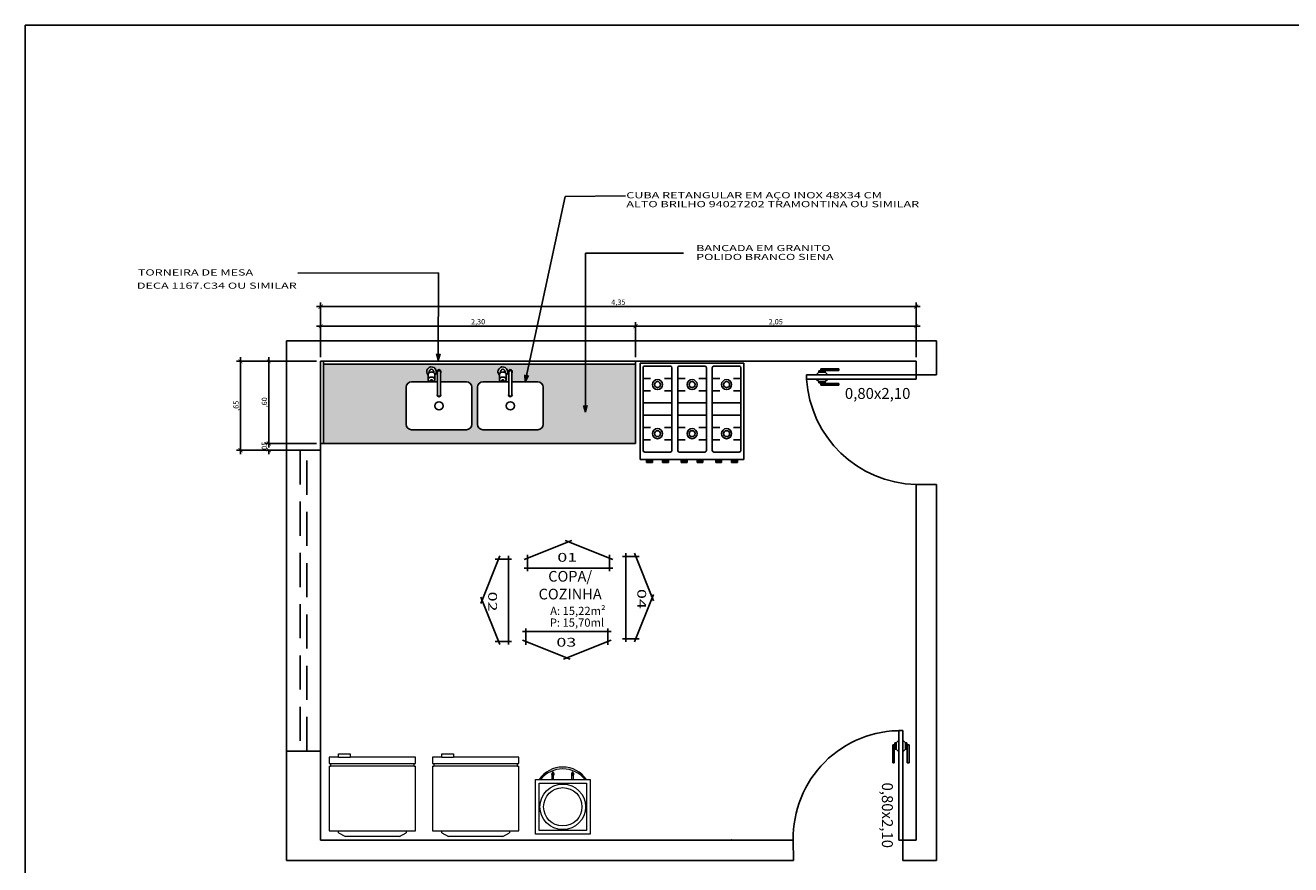
# Model space of a CAD drawing. Units: millimetres. Extents: x 2212 to 4685, y 1225 to 2712.
# Drawn here: x 2409 to 2418, y 1353 to 1359 of the extents above; entities that cross this region are included whole.
import ezdxf
from ezdxf.enums import TextEntityAlignment as Align

# ---------------------------------------------------------------- set-up
doc = ezdxf.new("R2010")
doc.units = ezdxf.units.MM
doc.linetypes.add('CONTINU', pattern=[0])
doc.linetypes.add('HIDDEN', pattern=[0.375, 0.25, -0.125])
for name, color, linetype in [('01', 1, 'Continuous'), ('02', 2, 'Continuous'), ('1', 1, 'Continuous'), ('AR-PROJ', 1, 'HIDDEN'), ('ARQ - Alvenaria alta', 6, 'Continuous'), ('ARQ- Esquadrias', 2, 'Continuous'), ('ARQ- Mobiliário', 8, 'Continuous'), ('ARQ-CTA', 10, 'Continuous'), ('ARQ-HATCH', 8, 'Continuous'), ('ARQ-POR-IDE', 2, 'Continuous'), ('ARQ-SAN', 1, 'Continuous'), ('ARQ-TXT', 2, 'Continuous'), ('ARQ-TXT-ARE', 2, 'Continuous'), ('COTA', 30, 'Continuous')]:
    doc.layers.add(name, color=color, linetype=linetype)
doc.layers.add('AR-MOB', color=7, linetype='Continuous', lineweight=9)
doc.styles.add('ARIAL_TEXT', font='arial.ttf', dxfattribs={"width": 1.5})
doc.styles.add('ARQ_COTAS', font='romans.shx', dxfattribs={"width": 1.5})
doc.styles.add('SENAI_ambiente', font='GOTHIC.TTF')
doc.styles.add('SENAI_area', font='swisscl.ttf')
doc.styles.add('SENAI_cota', font='romans.shx', dxfattribs={"width": 1.3})
doc.styles.add('SENAI_ide', font='swisscl.ttf')
doc.dimstyles.new('model 50', dxfattribs={"dimscale": 0.05, "dimtxt": 1.3, "dimasz": 1, "dimexe": 1, "dimexo": 1, "dimgap": 0.3, "dimtad": 1, "dimzin": 4, "dimtxsty": 'SENAI_cota', "dimblk": 'ARCHTICK', "dimcen": 1, "dimdle": 1, "dimclrd": 256, "dimclre": 256, "dimclrt": 2, "dimadec": 0, "dimazin": 0, "dimtfac": 1, "dimtix": 1, "dimtofl": 0, "dimtmove": 0, "dimatfit": 3, "dimldrblk": 'OPEN30', "dimfxl": 1, "dimtolj": 1, "dimtzin": 0, "dimlwd": -1, "dimlwe": -1, "dimarcsym": 0})
doc.dimstyles.new('model30', dxfattribs={"dimscale": 0.03, "dimtxt": 1.3, "dimasz": 1, "dimexe": 1, "dimexo": 1, "dimgap": 0.3, "dimtad": 1, "dimzin": 4, "dimtxsty": 'SENAI_cota', "dimblk": 'ARCHTICK', "dimcen": 1, "dimdle": 1, "dimclrd": 256, "dimclre": 256, "dimclrt": 2, "dimadec": 0, "dimazin": 0, "dimtfac": 1, "dimtix": 1, "dimtofl": 0, "dimtmove": 0, "dimatfit": 3, "dimldrblk": 'OPEN30', "dimfxl": 1, "dimtolj": 1, "dimtzin": 0, "dimlwd": -1, "dimlwe": -1, "dimarcsym": 0})

# ---------------------------------------------------------------- blocks, each defined once
blk = doc.blocks.new('6bocas07')
for p, q in [((-29.81, -30.33), (-29.81, 34.67)), ((-29.81, 34.67), (40.19, 34.67)), ((-29.81, 34.67), (40.19, 34.67)), ((-29.81, -30.33), (-29.81, 34.67)), ((40.19, -30.33), (40.19, 34.67)), ((40.19, -30.33), (40.19, 34.67)), ((-27.81, -24.33), (-27.81, 31.67)), ((-27.81, -24.33), (-27.81, 31.67)), ((-26.81, 32.67), (-9.47, 32.67)), ((-26.81, 32.67), (-9.47, 32.67)), ((-8.47, -24.33), (-8.47, 31.67)), ((-8.47, -24.33), (-8.47, 31.67)), ((-4.47, -24.33), (-4.47, 31.67)), ((-4.47, -24.33), (-4.47, 31.67)), ((-3.47, 32.67), (13.86, 32.67)), ((-3.47, 32.67), (13.86, 32.67)), ((14.86, -24.33), (14.86, 31.67)), ((14.86, -24.33), (14.86, 31.67)), ((18.86, -24.33), (18.86, 31.67)), ((18.86, -24.33), (18.86, 31.67)), ((19.86, 32.67), (37.19, 32.67)), ((19.86, 32.67), (37.19, 32.67)), ((38.19, -24.33), (38.19, 31.67)), ((38.19, -24.33), (38.19, 31.67)), ((-27.81, 24.38), (-22.81, 24.38)), ((-27.81, 24.38), (-22.81, 24.38)), ((-13.47, 24.38), (-8.47, 24.38)), ((-13.47, 24.38), (-8.47, 24.38)), ((-4.47, 24.38), (0.53, 24.38)), ((-4.47, 24.38), (0.53, 24.38)), ((9.86, 24.38), (14.86, 24.38)), ((9.86, 24.38), (14.86, 24.38)), ((18.86, 24.38), (23.86, 24.38)), ((18.86, 24.38), (23.86, 24.38)), ((33.19, 24.38), (38.19, 24.38)), ((33.19, 24.38), (38.19, 24.38)), ((-27.81, 16.1), (-22.81, 16.1)), ((-27.81, 16.1), (-22.81, 16.1)), ((-13.47, 16.1), (-8.47, 16.1)), ((-13.47, 16.1), (-8.47, 16.1)), ((-4.47, 16.1), (0.53, 16.1)), ((-4.47, 16.1), (0.53, 16.1)), ((9.86, 16.1), (14.86, 16.1)), ((9.86, 16.1), (14.86, 16.1)), ((18.86, 16.1), (23.86, 16.1)), ((18.86, 16.1), (23.86, 16.1)), ((33.19, 16.1), (38.19, 16.1)), ((33.19, 16.1), (38.19, 16.1)), ((-27.81, 7.81), (-8.47, 7.81)), ((-27.81, 7.81), (-8.47, 7.81)), ((-4.47, 7.81), (14.86, 7.81)), ((-4.47, 7.81), (14.86, 7.81)), ((18.86, 7.81), (38.19, 7.81)), ((18.86, 7.81), (38.19, 7.81)), ((-27.81, -0.47), (-8.47, -0.47)), ((-27.81, -0.47), (-8.47, -0.47)), ((-4.47, -0.47), (14.86, -0.47)), ((-4.47, -0.47), (14.86, -0.47)), ((18.86, -0.47), (38.19, -0.47)), ((18.86, -0.47), (38.19, -0.47)), ((-27.81, -8.76), (-22.81, -8.76)), ((-27.81, -8.76), (-22.81, -8.76)), ((-27.81, -17.05), (-22.81, -17.05)), ((-27.81, -17.05), (-22.81, -17.05)), ((-13.47, -8.76), (-8.47, -8.76)), ((-13.47, -8.76), (-8.47, -8.76)), ((-13.47, -17.05), (-8.47, -17.05)), ((-13.47, -17.05), (-8.47, -17.05)), ((-4.47, -8.76), (0.53, -8.76)), ((-4.47, -8.76), (0.53, -8.76)), ((-4.47, -17.05), (0.53, -17.05)), ((-4.47, -17.05), (0.53, -17.05)), ((9.86, -8.76), (14.86, -8.76)), ((9.86, -8.76), (14.86, -8.76)), ((9.86, -17.05), (14.86, -17.05)), ((9.86, -17.05), (14.86, -17.05)), ((18.86, -8.76), (23.86, -8.76)), ((18.86, -8.76), (23.86, -8.76)), ((18.86, -17.05), (23.86, -17.05)), ((18.86, -17.05), (23.86, -17.05)), ((33.19, -8.76), (38.19, -8.76)), ((33.19, -8.76), (38.19, -8.76)), ((33.19, -17.05), (38.19, -17.05)), ((33.19, -17.05), (38.19, -17.05)), ((-26.81, -25.33), (-9.47, -25.33)), ((-26.81, -25.33), (-9.47, -25.33)), ((-3.47, -25.33), (13.86, -25.33)), ((-3.47, -25.33), (13.86, -25.33)), ((19.86, -25.33), (37.19, -25.33)), ((19.86, -25.33), (37.19, -25.33)), ((-29.81, -30.33), (40.19, -30.33)), ((-29.81, -30.33), (40.19, -30.33)), ((-25.48, -30.33), (-25.48, -32.33)), ((-25.48, -30.33), (-25.48, -32.33)), ((-21.49, -31.33), (-25.48, -31.33)), ((-21.49, -31.33), (-25.48, -31.33)), ((-21.49, -32.33), (-25.48, -32.33)), ((-21.49, -32.33), (-25.48, -32.33)), ((-21.49, -30.33), (-21.49, -32.33)), ((-21.49, -30.33), (-21.49, -32.33)), ((-14.79, -30.33), (-14.79, -32.33)), ((-14.79, -30.33), (-14.79, -32.33)), ((-10.8, -31.33), (-14.79, -31.33)), ((-10.8, -31.33), (-14.79, -31.33)), ((-10.8, -32.33), (-14.79, -32.33)), ((-10.8, -32.33), (-14.79, -32.33)), ((-10.8, -30.33), (-10.8, -32.33)), ((-10.8, -30.33), (-10.8, -32.33)), ((-2.15, -30.33), (-2.15, -32.33)), ((-2.15, -30.33), (-2.15, -32.33)), ((1.84, -31.33), (-2.15, -31.33)), ((1.84, -31.33), (-2.15, -31.33)), ((1.84, -32.33), (-2.15, -32.33)), ((1.84, -32.33), (-2.15, -32.33)), ((1.84, -30.33), (1.84, -32.33)), ((1.84, -30.33), (1.84, -32.33)), ((8.55, -30.33), (8.55, -32.33)), ((8.55, -30.33), (8.55, -32.33)), ((12.53, -31.33), (8.55, -31.33)), ((12.53, -31.33), (8.55, -31.33)), ((12.53, -32.33), (8.55, -32.33)), ((12.53, -32.33), (8.55, -32.33)), ((12.53, -30.33), (12.53, -32.33)), ((12.53, -30.33), (12.53, -32.33)), ((21.18, -30.33), (21.18, -32.33)), ((21.18, -30.33), (21.18, -32.33)), ((25.17, -31.33), (21.18, -31.33)), ((25.17, -31.33), (21.18, -31.33)), ((25.17, -32.33), (21.18, -32.33)), ((25.17, -32.33), (21.18, -32.33)), ((25.17, -30.33), (25.17, -32.33)), ((25.17, -30.33), (25.17, -32.33)), ((31.88, -30.33), (31.88, -32.33)), ((31.88, -30.33), (31.88, -32.33)), ((35.87, -31.33), (31.88, -31.33)), ((35.87, -31.33), (31.88, -31.33)), ((35.87, -32.33), (31.88, -32.33)), ((35.87, -32.33), (31.88, -32.33)), ((35.87, -30.33), (35.87, -32.33)), ((35.87, -30.33), (35.87, -32.33))]:
    blk.add_line(p, q)
for centre, radius in [((-18.14, 20.24), 3.41), ((-18.14, 20.24), 3.41), ((-18.14, 20.24), 2), ((-18.14, 20.24), 2), ((5.19, 20.24), 3.41), ((5.19, 20.24), 3.41), ((5.19, 20.24), 2), ((5.19, 20.24), 2), ((28.53, 20.24), 3.41), ((28.53, 20.24), 3.41), ((28.53, 20.24), 2), ((28.53, 20.24), 2), ((-18.14, -12.9), 3.41), ((-18.14, -12.9), 3.41), ((-18.14, -12.9), 2), ((-18.14, -12.9), 2), ((5.19, -12.9), 3.41), ((5.19, -12.9), 3.41), ((5.19, -12.9), 2), ((5.19, -12.9), 2), ((28.53, -12.9), 3.41), ((28.53, -12.9), 3.41), ((28.53, -12.9), 2), ((28.53, -12.9), 2)]:
    blk.add_circle(centre, radius)
for centre, start, end in [((-26.81, 31.67), 89.99946, 179.99964), ((-26.81, 31.67), 89.99946, 179.99964), ((-9.47, 31.67), 359.99964, 89.99946), ((-9.47, 31.67), 359.99964, 89.99946), ((-3.47, 31.67), 89.99946, 179.99964), ((-3.47, 31.67), 89.99946, 179.99964), ((13.86, 31.67), 359.99964, 89.99946), ((13.86, 31.67), 359.99964, 89.99946), ((19.86, 31.67), 89.99946, 179.99964), ((19.86, 31.67), 89.99946, 179.99964), ((37.19, 31.67), 359.99964, 89.99946), ((37.19, 31.67), 359.99964, 89.99946), ((-26.81, -24.33), 179.99964, 269.99946), ((-26.81, -24.33), 179.99964, 269.99946), ((-9.47, -24.33), 269.99946, 359.99964), ((-9.47, -24.33), 269.99946, 359.99964), ((-3.47, -24.33), 179.99964, 269.99946), ((-3.47, -24.33), 179.99964, 269.99946), ((13.86, -24.33), 269.99946, 359.99964), ((13.86, -24.33), 269.99946, 359.99964), ((19.86, -24.33), 179.99964, 269.99946), ((19.86, -24.33), 179.99964, 269.99946), ((37.19, -24.33), 269.99946, 359.99964), ((37.19, -24.33), 269.99946, 359.99964)]:
    blk.add_arc(centre, 1, start, end)
blk = doc.blocks.new('_ArchTick')
at = {"layer": 'COTA', "color": 0, "const_width": 0.15}
blk.add_lwpolyline([(-0.5, -0.5), (0.5, 0.5)], dxfattribs=at)
blk = doc.blocks.new('*D19')
at = {"layer": 'ARQ-CTA', "transparency": 16777216}
for p, q in [((2410.6663, 1355.6974), (2410.6663, 1356.3574)), ((2411.0152, 1356.3274), (2410.6363, 1356.3274)), ((2411.0152, 1355.7274), (2410.6363, 1355.7274))]:
    blk.add_line(p, q, dxfattribs=at)
at = {"layer": 'Defpoints', "color": 0, "transparency": 16777216}
for p in [(2410.6663, 1356.3274), (2411.0452, 1356.3274), (2411.0452, 1355.7274)]:
    blk.add_point(p, dxfattribs=at)
at = {"layer": 'ARQ-CTA', "transparency": 16777216, "xscale": 0.03, "yscale": 0.03, "zscale": 0.03}
for p, rotation in [((2410.6663, 1356.3274), 90), ((2410.6663, 1355.7274), 270)]:
    blk.add_blockref('_ArchTick', p, dxfattribs=dict(at, rotation=rotation))
at = {"layer": 'ARQ-CTA', "color": 2, "transparency": 16777216, "insert": (2410.6341, 1356.0274), "char_height": 0.039, "attachment_point": 5, "rotation": 90, "style": 'SENAI_cota'}
blk.add_mtext('\\A1;,60', dxfattribs=at)
blk = doc.blocks.new('_Open30')
at = {"color": 0, "linetype": 'ByBlock', "lineweight": -2}
for p, q in [((-1, 0.27), (0, 0)), ((0, 0), (-1, -0.27)), ((0, 0), (-1, 0))]:
    blk.add_line(p, q, dxfattribs=at)
blk = doc.blocks.new('*D20')
at = {"layer": 'ARQ-CTA', "transparency": 16777216}
for p, q in [((2411.0152, 1356.5845), (2413.3752, 1356.5845)), ((2411.0452, 1356.3574), (2411.0452, 1356.6145)), ((2413.3452, 1356.3574), (2413.3452, 1356.6145))]:
    blk.add_line(p, q, dxfattribs=at)
at = {"layer": 'Defpoints', "color": 0, "transparency": 16777216}
for p in [(2413.3452, 1356.5845), (2411.0452, 1356.3274), (2413.3452, 1356.3274)]:
    blk.add_point(p, dxfattribs=at)
at = {"layer": 'ARQ-CTA', "transparency": 16777216, "xscale": 0.03, "yscale": 0.03, "zscale": 0.03, "rotation": 180}
blk.add_blockref('_ArchTick', (2411.0452, 1356.5845), dxfattribs=at)
at = {"layer": 'ARQ-CTA', "transparency": 16777216, "xscale": 0.03, "yscale": 0.03, "zscale": 0.03}
blk.add_blockref('_ArchTick', (2413.3452, 1356.5845), dxfattribs=at)
at = {"layer": 'ARQ-CTA', "color": 2, "transparency": 16777216, "insert": (2412.1952, 1356.6167), "char_height": 0.039, "attachment_point": 5, "style": 'SENAI_cota'}
blk.add_mtext('\\A1;2,30', dxfattribs=at)
blk = doc.blocks.new('*D21')
at = {"layer": 'ARQ-CTA', "transparency": 16777216}
for p, q in [((2413.3152, 1356.5845), (2415.4252, 1356.5845)), ((2413.3452, 1356.3574), (2413.3452, 1356.6145)), ((2415.3952, 1356.3574), (2415.3952, 1356.6145))]:
    blk.add_line(p, q, dxfattribs=at)
at = {"layer": 'Defpoints', "color": 0, "transparency": 16777216}
for p in [(2415.3952, 1356.5845), (2413.3452, 1356.3274), (2415.3952, 1356.3274)]:
    blk.add_point(p, dxfattribs=at)
at = {"layer": 'ARQ-CTA', "transparency": 16777216, "xscale": 0.03, "yscale": 0.03, "zscale": 0.03, "rotation": 180}
blk.add_blockref('_ArchTick', (2413.3452, 1356.5845), dxfattribs=at)
at = {"layer": 'ARQ-CTA', "transparency": 16777216, "xscale": 0.03, "yscale": 0.03, "zscale": 0.03}
blk.add_blockref('_ArchTick', (2415.3952, 1356.5845), dxfattribs=at)
at = {"layer": 'ARQ-CTA', "color": 2, "transparency": 16777216, "insert": (2414.3702, 1356.6167), "char_height": 0.039, "attachment_point": 5, "style": 'SENAI_cota'}
blk.add_mtext('\\A1;2,05', dxfattribs=at)
blk = doc.blocks.new('*D22')
at = {"layer": 'ARQ-CTA', "transparency": 16777216}
for p, q in [((2411.0152, 1355.7274), (2410.6363, 1355.7274)), ((2410.6663, 1355.7274), (2410.6663, 1355.7574)), ((2411.0152, 1355.6774), (2410.6363, 1355.6774)), ((2410.6663, 1355.6774), (2410.6663, 1355.6474))]:
    blk.add_line(p, q, dxfattribs=at)
at = {"layer": 'Defpoints', "color": 0, "transparency": 16777216}
for p in [(2411.0452, 1355.7274), (2410.6663, 1355.6774), (2411.0452, 1355.6774)]:
    blk.add_point(p, dxfattribs=at)
at = {"layer": 'ARQ-CTA', "transparency": 16777216, "xscale": 0.03, "yscale": 0.03, "zscale": 0.03}
for p, rotation in [((2410.6663, 1355.7274), 270), ((2410.6663, 1355.6774), 90)]:
    blk.add_blockref('_ArchTick', p, dxfattribs=dict(at, rotation=rotation))
at = {"layer": 'ARQ-CTA', "color": 2, "transparency": 16777216, "insert": (2410.6341, 1355.7024), "char_height": 0.039, "attachment_point": 5, "rotation": 90, "style": 'SENAI_cota'}
blk.add_mtext('\\A1;,05', dxfattribs=at)
blk = doc.blocks.new('*D23')
at = {"layer": 'ARQ-CTA', "transparency": 16777216}
for p, q in [((2410.4593, 1356.3574), (2410.4593, 1355.6474)), ((2411.0152, 1356.3274), (2410.4293, 1356.3274)), ((2411.0152, 1355.6774), (2410.4293, 1355.6774))]:
    blk.add_line(p, q, dxfattribs=at)
at = {"layer": 'Defpoints', "color": 0, "transparency": 16777216}
for p in [(2411.0452, 1356.3274), (2410.4593, 1355.6774), (2411.0452, 1355.6774)]:
    blk.add_point(p, dxfattribs=at)
at = {"layer": 'ARQ-CTA', "transparency": 16777216, "xscale": 0.03, "yscale": 0.03, "zscale": 0.03}
for p, rotation in [((2410.4593, 1356.3274), 90), ((2410.4593, 1355.6774), 270)]:
    blk.add_blockref('_ArchTick', p, dxfattribs=dict(at, rotation=rotation))
at = {"layer": 'ARQ-CTA', "color": 2, "transparency": 16777216, "insert": (2410.4271, 1356.0024), "char_height": 0.039, "attachment_point": 5, "rotation": 90, "style": 'SENAI_cota'}
blk.add_mtext('\\A1;,65', dxfattribs=at)
blk = doc.blocks.new('*D24')
at = {"layer": 'ARQ-CTA', "transparency": 16777216}
for p, q in [((2411.0152, 1356.7274), (2415.4252, 1356.7274)), ((2411.0452, 1356.3574), (2411.0452, 1356.7574)), ((2415.3952, 1356.3574), (2415.3952, 1356.7574))]:
    blk.add_line(p, q, dxfattribs=at)
at = {"layer": 'Defpoints', "color": 0, "transparency": 16777216}
for p in [(2415.3952, 1356.7274), (2411.0452, 1356.3274), (2415.3952, 1356.3274)]:
    blk.add_point(p, dxfattribs=at)
at = {"layer": 'ARQ-CTA', "transparency": 16777216, "xscale": 0.03, "yscale": 0.03, "zscale": 0.03, "rotation": 180}
blk.add_blockref('_ArchTick', (2411.0452, 1356.7274), dxfattribs=at)
at = {"layer": 'ARQ-CTA', "transparency": 16777216, "xscale": 0.03, "yscale": 0.03, "zscale": 0.03}
blk.add_blockref('_ArchTick', (2415.3952, 1356.7274), dxfattribs=at)
at = {"layer": 'ARQ-CTA', "color": 2, "transparency": 16777216, "insert": (2413.2202, 1356.7596), "char_height": 0.039, "attachment_point": 5, "style": 'SENAI_cota'}
blk.add_mtext('\\A1;4,35', dxfattribs=at)

msp = doc.modelspace()

# ---------------------------------------------------------------- hatches: boundary and pattern name
at = {"layer": 'ARQ-HATCH', "linetype": 'CONTINU', "ltscale": 0.2}
h = msp.add_hatch(dxfattribs=at)
h.set_pattern_fill('AR-SAND', color=251, scale=0.0005, angle=990)
h.set_pattern_definition([(307.5, (-2.968576, 0), (0.02447066187, 0.00080001565), [0, -0.019304, 0, -0.02159, 0, -0.0206375]), (277.5, (-2.968576, 0), (0.03584125503, -0.02247616416), [0, -0.010414, 0, -0.017399, 0, -0.0066675]), (237.5, (-2.968576, 0.01562), (7.185923e-05, -0.03954961851), [0, -0.00635, 0, -0.02286, 0, -0.029845]), (227.5, (-2.968576, 0.01562), (0.01114646616, -0.03817782262), [0, -0.003175, 0, -0.014986, 0, -0.017145])])
h.paths.add_polyline_path([(2411.0652, 1356.3074), (2411.0652, 1355.7274), (2413.3452, 1355.7274), (2413.3452, 1356.3074)])
h.paths.add_polyline_path([(2411.9196, 1356.2402), (2411.9196, 1356.1772), (2412.1096, 1356.1772, -0.414214), (2412.1496, 1356.1372), (2412.1496, 1355.8672, -0.414214), (2412.1096, 1355.8272), (2411.7096, 1355.8272, -0.414214), (2411.6696, 1355.8672), (2411.6696, 1356.1372, -0.414214), (2411.7096, 1356.1772), (2411.8471, 1356.1772, -0.017977), (2411.8447, 1356.1779, -0.082828), (2411.8369, 1356.1816, -0.106756), (2411.8313, 1356.1877, -0.133256), (2411.8296, 1356.1941), (2411.8296, 1356.2268, -1.916738), (2411.8862, 1356.2363, -0.083262), (2411.8796, 1356.2268), (2411.8796, 1356.1941, -0.133256), (2411.8778, 1356.1877, -0.106756), (2411.8723, 1356.1816, -0.082828), (2411.8645, 1356.1779, -0.017977), (2411.862, 1356.1772), (2411.8996, 1356.1772), (2411.8996, 1356.2402, -2.618034)], flags=16)
h.paths.add_polyline_path([(2411.8721, 1356.2443, 0.080747), (2411.8645, 1356.248, 0.071352), (2411.8546, 1356.2494, 0.071352), (2411.8447, 1356.248, 0.080747), (2411.8371, 1356.2443), (2411.8371, 1356.2513, -1), (2411.8721, 1356.2513)], flags=0)
h.paths.add_polyline_path([(2411.8616, 1356.1885, -0.133256), (2411.8621, 1356.1866, -0.133256), (2411.8616, 1356.1847, -0.106756), (2411.8599, 1356.1829, -0.082828), (2411.8575, 1356.1817, -0.071352), (2411.8546, 1356.1813, -0.071352), (2411.8516, 1356.1817, -0.082828), (2411.8493, 1356.1829, -0.106756), (2411.8476, 1356.1847, -0.133256), (2411.8471, 1356.1866, -0.133256), (2411.8476, 1356.1885, -0.106756), (2411.8493, 1356.1904, -0.082828), (2411.8516, 1356.1915, -0.071352), (2411.8546, 1356.1919, -0.071352), (2411.8575, 1356.1915, -0.082828), (2411.8599, 1356.1904, -0.106756)], flags=0)
h.paths.add_polyline_path([(2412.2307, 1356.1772), (2412.3683, 1356.1772, -0.017977), (2412.3658, 1356.1779, -0.082828), (2412.358, 1356.1816, -0.106756), (2412.3524, 1356.1877, -0.133256), (2412.3507, 1356.1941), (2412.3507, 1356.2268, -1.916738), (2412.4073, 1356.2363, -0.083262), (2412.4007, 1356.2268), (2412.4007, 1356.1941, -0.133256), (2412.399, 1356.1877, -0.106756), (2412.3934, 1356.1816, -0.082828), (2412.3856, 1356.1779, -0.017977), (2412.3832, 1356.1772), (2412.4207, 1356.1772), (2412.4207, 1356.2402, -2.618034), (2412.4407, 1356.2402), (2412.4407, 1356.1772), (2412.6307, 1356.1772, -0.414214), (2412.6707, 1356.1372), (2412.6707, 1355.8672, -0.414214), (2412.6307, 1355.8272), (2412.2307, 1355.8272, -0.414214), (2412.1907, 1355.8672), (2412.1907, 1356.1372, -0.414214)], flags=16)
h.paths.add_polyline_path([(2411.9396, 1356.0022, -1), (2411.8796, 1356.0022, -1)], flags=0)
h.paths.add_polyline_path([(2412.3658, 1356.248, -0.071352), (2412.3757, 1356.2494, -0.071352), (2412.3856, 1356.248, -0.080747), (2412.3932, 1356.2443), (2412.3932, 1356.2513, 1), (2412.3582, 1356.2513), (2412.3582, 1356.2443, -0.080747)], flags=0)
h.paths.add_polyline_path([(2412.3682, 1356.1866, -0.133256), (2412.3687, 1356.1885, -0.106756), (2412.3704, 1356.1904, -0.082828), (2412.3727, 1356.1915, -0.071352), (2412.3757, 1356.1919, -0.071352), (2412.3787, 1356.1915, -0.082828), (2412.381, 1356.1904, -0.106756), (2412.3827, 1356.1885, -0.133256), (2412.3832, 1356.1866, -0.133256), (2412.3827, 1356.1847, -0.106756), (2412.381, 1356.1829, -0.082828), (2412.3787, 1356.1817, -0.071352), (2412.3757, 1356.1813, -0.071352), (2412.3727, 1356.1817, -0.082828), (2412.3704, 1356.1829, -0.106756), (2412.3687, 1356.1847, -0.133256)], flags=0)
h.paths.add_polyline_path([(2412.4607, 1356.0022, -1), (2412.4007, 1356.0022, -1)], flags=0)

# ---------------------------------------------------------------- linework, layer by layer
at = {"layer": '01'}
msp.add_lwpolyline([(2408.8874, 1358.7838), (2418.3191, 1358.7838), (2418.3191, 1307.2725), (2408.8874, 1307.2725)], close=True, dxfattribs=at)
msp.add_point((2414.0452, 1352.8274), dxfattribs=at)
at = {"layer": '02'}
for p, q in [((2414.6992, 1356.2594), (2414.6992, 1356.2734)), ((2414.6992, 1356.2734), (2414.8312, 1356.2734)), ((2414.8312, 1356.2734), (2414.8312, 1356.2594)), ((2414.6852, 1356.2474), (2414.6652, 1356.2274)), ((2414.6852, 1356.1794), (2414.6652, 1356.1974)), ((2414.6852, 1356.2574), (2414.6852, 1356.2474)), ((2414.7312, 1356.2574), (2414.6852, 1356.2574)), ((2414.6852, 1356.2474), (2414.7312, 1356.2474)), ((2414.6852, 1356.2474), (2414.7312, 1356.2474)), ((2414.6852, 1356.1694), (2414.6852, 1356.1794)), ((2414.6852, 1356.1794), (2414.7312, 1356.1794)), ((2414.6852, 1356.1794), (2414.7312, 1356.1794)), ((2414.8312, 1356.2594), (2414.6992, 1356.2594)), ((2414.7312, 1356.2474), (2414.7312, 1356.2574)), ((2414.7312, 1356.2474), (2414.7492, 1356.2274)), ((2414.7312, 1356.1794), (2414.7492, 1356.1974)), ((2414.7312, 1356.1794), (2414.7312, 1356.1694)), ((2414.7312, 1356.1694), (2414.6852, 1356.1694)), ((2414.6992, 1356.1654), (2414.6992, 1356.1534)), ((2414.8312, 1356.1654), (2414.6992, 1356.1654)), ((2414.6992, 1356.1534), (2414.8312, 1356.1534)), ((2414.8312, 1356.1534), (2414.8312, 1356.1654)), ((2415.2362, 1353.5234), (2415.2242, 1353.5234)), ((2415.2242, 1353.5234), (2415.2242, 1353.3914)), ((2415.2362, 1353.3914), (2415.2362, 1353.5234)), ((2415.2402, 1353.5374), (2415.2502, 1353.5374)), ((2415.2402, 1353.4914), (2415.2402, 1353.5374)), ((2415.2502, 1353.4914), (2415.2402, 1353.4914)), ((2415.2502, 1353.5374), (2415.2682, 1353.5574)), ((2415.2502, 1353.5374), (2415.2502, 1353.4914)), ((2415.2502, 1353.5374), (2415.2502, 1353.4914)), ((2415.2502, 1353.4914), (2415.2682, 1353.4734)), ((2415.3182, 1353.5374), (2415.2982, 1353.5574)), ((2415.3182, 1353.4914), (2415.2982, 1353.4734)), ((2415.3282, 1353.5374), (2415.3182, 1353.5374)), ((2415.3182, 1353.5374), (2415.3182, 1353.4914)), ((2415.3182, 1353.5374), (2415.3182, 1353.4914)), ((2415.3182, 1353.4914), (2415.3282, 1353.4914)), ((2415.3282, 1353.4914), (2415.3282, 1353.5374)), ((2415.3302, 1353.5234), (2415.3442, 1353.5234)), ((2415.3302, 1353.3914), (2415.3302, 1353.5234)), ((2415.3442, 1353.5234), (2415.3442, 1353.3914)), ((2415.2242, 1353.3914), (2415.2362, 1353.3914)), ((2415.3442, 1353.3914), (2415.3302, 1353.3914))]:
    msp.add_line(p, q, dxfattribs=at)
at = {"layer": '1'}
for centre, radius, start, end in [((2415.4142, 1356.2477), 0.8206, 183.51597, 268.67269), ((2415.2818, 1352.8436), 0.7839, 88.80716, 181.18839)]:
    msp.add_arc(centre, radius, start, end, dxfattribs=at)
at = {"layer": 'AR-MOB'}
for p, q in [((2411.1082, 1353.4344), (2411.1082, 1353.3869)), ((2411.1757, 1353.4344), (2411.1082, 1353.4344)), ((2411.1757, 1353.4344), (2411.2607, 1353.4344)), ((2411.7382, 1353.4344), (2411.2607, 1353.4344)), ((2411.7382, 1353.3869), (2411.7382, 1353.4344)), ((2411.8625, 1353.4344), (2411.8625, 1353.3869)), ((2411.93, 1353.4344), (2411.8625, 1353.4344)), ((2411.93, 1353.4344), (2412.015, 1353.4344)), ((2412.4925, 1353.4344), (2412.015, 1353.4344)), ((2412.4925, 1353.3869), (2412.4925, 1353.4344)), ((2411.1082, 1353.3669), (2411.1082, 1352.8944)), ((2411.1182, 1353.3869), (2411.1182, 1353.3669)), ((2411.1182, 1353.3869), (2411.7282, 1353.3869)), ((2411.7282, 1353.3669), (2411.1182, 1353.3669)), ((2411.7282, 1353.3669), (2411.7282, 1353.3869)), ((2411.7382, 1352.8944), (2411.7382, 1353.3669)), ((2411.8625, 1353.3669), (2411.8625, 1352.8944)), ((2411.8725, 1353.3869), (2411.8725, 1353.3669)), ((2411.8725, 1353.3869), (2412.4825, 1353.3869)), ((2412.4825, 1353.3669), (2411.8725, 1353.3669)), ((2412.4825, 1353.3669), (2412.4825, 1353.3869)), ((2412.4925, 1352.8944), (2412.4925, 1353.3669)), ((2412.6141, 1352.8706), (2412.6141, 1353.2706)), ((2412.6141, 1353.2706), (2413.0141, 1353.2706)), ((2412.6408, 1352.8972), (2412.6408, 1353.2439)), ((2412.6408, 1353.2439), (2412.9874, 1353.2439)), ((2412.9874, 1353.2439), (2412.9874, 1352.8972)), ((2413.0141, 1353.2706), (2413.0141, 1352.8706)), ((2411.1082, 1352.8944), (2411.1757, 1352.8944)), ((2411.1757, 1352.8794), (2411.1757, 1352.8944)), ((2411.1757, 1352.8794), (2411.2257, 1352.8544)), ((2411.6207, 1352.8544), (2411.2257, 1352.8544)), ((2411.6207, 1352.8544), (2411.6707, 1352.8794)), ((2411.6707, 1352.8944), (2411.6707, 1352.8794)), ((2411.8625, 1352.8944), (2411.93, 1352.8944)), ((2411.93, 1352.8794), (2411.93, 1352.8944)), ((2411.93, 1352.8794), (2411.98, 1352.8544)), ((2412.375, 1352.8544), (2411.98, 1352.8544)), ((2412.375, 1352.8544), (2412.425, 1352.8794)), ((2412.425, 1352.8944), (2412.425, 1352.8794)), ((2413.0141, 1352.8706), (2412.6141, 1352.8706)), ((2412.9874, 1352.8972), (2412.6408, 1352.8972))]:
    msp.add_line(p, q, dxfattribs=at)
for points in [[(2411.1757, 1353.4344), (2411.1757, 1353.4569), (2411.2607, 1353.4569), (2411.2607, 1353.4344)], [(2411.93, 1353.4344), (2411.93, 1353.4569), (2412.015, 1353.4569), (2412.015, 1353.4344)], [(2411.1082, 1353.3869), (2411.1182, 1353.3869)], [(2411.1082, 1353.3669), (2411.1182, 1353.3669)], [(2411.7282, 1353.3869), (2411.7382, 1353.3869)], [(2411.7282, 1353.3669), (2411.7382, 1353.3669)], [(2411.8625, 1353.3869), (2411.8725, 1353.3869)], [(2411.8625, 1353.3669), (2411.8725, 1353.3669)], [(2412.4825, 1353.3869), (2412.4925, 1353.3869)], [(2412.4825, 1353.3669), (2412.4925, 1353.3669)], [(2412.7383, 1353.3093), (2412.7383, 1353.3187)], [(2412.7449, 1353.3093), (2412.7449, 1353.3192)], [(2412.8824, 1353.3093), (2412.8824, 1353.3187)], [(2412.889, 1353.3093), (2412.889, 1353.3192)], [(2412.7367, 1353.2706), (2412.7367, 1353.3013)], [(2412.7474, 1353.2706), (2412.7474, 1353.3011)], [(2412.8808, 1353.2706), (2412.8808, 1353.3013)], [(2412.8915, 1353.2706), (2412.8915, 1353.3011)], [(2411.1757, 1352.8944), (2411.6707, 1352.8944)], [(2411.6707, 1352.8944), (2411.7382, 1352.8944)], [(2411.93, 1352.8944), (2412.425, 1352.8944)], [(2412.425, 1352.8944), (2412.4925, 1352.8944)]]:
    msp.add_lwpolyline(points, dxfattribs=at)
for radius in [0.1667, 0.14]:
    msp.add_circle((2412.8141, 1353.0706), radius, dxfattribs=at)
for centre, radius, start, end in [((2412.8141, 1353.1496), 0.2114, 34.91589, 145.08411), ((2412.8141, 1353.1364), 0.2114, 39.39756, 140.60244), ((2412.7422, 1353.3093), 0.00971, 113.47751, 73.80771), ((2412.7414, 1353.3217), 0.00425, 324.83918, 223.22797), ((2412.7416, 1353.3116), 0.00401, 214.95508, 325.04492), ((2412.8863, 1353.3093), 0.00971, 113.47751, 73.80771), ((2412.8855, 1353.3217), 0.00425, 324.83918, 223.22797), ((2412.8857, 1353.3116), 0.00401, 214.95508, 325.04492)]:
    msp.add_arc(centre, radius, start, end, dxfattribs=at)
at = {"layer": 'AR-PROJ'}
for p, q in [((2410.8952, 1355.6774), (2410.8952, 1353.4774)), ((2410.9452, 1353.4774), (2410.9452, 1355.6774))]:
    msp.add_line(p, q, dxfattribs=at)
at = {"layer": 'ARQ - Alvenaria alta'}
for p, q in [((2415.5452, 1356.4774), (2410.7952, 1356.4774)), ((2410.7952, 1355.6774), (2410.7952, 1356.4774)), ((2415.5452, 1356.4774), (2415.5452, 1356.2274)), ((2415.5452, 1356.4774), (2415.5452, 1356.2274)), ((2415.3952, 1356.3274), (2411.0452, 1356.3274)), ((2411.0452, 1356.3274), (2411.0452, 1355.6774)), ((2415.3952, 1356.3274), (2415.3952, 1356.2274)), ((2415.3952, 1356.2274), (2415.5452, 1356.2274)), ((2411.0452, 1355.6774), (2410.7952, 1355.6774)), ((2410.7952, 1355.6774), (2410.7952, 1353.4774)), ((2411.0452, 1353.4774), (2411.0452, 1355.6774)), ((2415.3952, 1355.4274), (2415.5452, 1355.4274)), ((2415.3952, 1355.4274), (2415.3952, 1352.8274)), ((2415.5452, 1355.4274), (2415.5452, 1352.6774)), ((2410.7952, 1352.6774), (2410.7952, 1353.4774)), ((2411.0452, 1353.4774), (2410.7952, 1353.4774)), ((2411.0452, 1353.4774), (2411.0452, 1352.8274)), ((2414.4982, 1352.8274), (2411.0452, 1352.8274)), ((2414.4982, 1352.8274), (2414.4989, 1352.6774)), ((2415.3952, 1352.8274), (2415.2982, 1352.8274)), ((2415.2982, 1352.8274), (2415.2982, 1352.6774)), ((2414.4989, 1352.6774), (2410.7952, 1352.6774)), ((2415.5452, 1352.6774), (2415.2982, 1352.6774))]:
    msp.add_line(p, q, dxfattribs=at)
at = {"layer": 'ARQ- Esquadrias'}
for p, q in [((2415.3952, 1356.2274), (2414.5952, 1356.2274)), ((2414.5952, 1356.2274), (2414.5952, 1356.1974)), ((2414.5952, 1356.1974), (2415.3952, 1356.1974)), ((2415.3952, 1356.1974), (2415.3952, 1356.2274))]:
    msp.add_line(p, q, dxfattribs=at)
msp.add_lwpolyline([(2415.2682, 1352.8274), (2415.2982, 1352.8274), (2415.2982, 1353.6274), (2415.2682, 1353.6274)], close=True, dxfattribs=at)
at = {"layer": 'ARQ-CTA', "color": 1}
for p, q in [((2412.88, 1355.018, -0.4431), (2412.532, 1354.8788, -0.4431)), ((2413.18, 1354.8788, -0.4431), (2412.832, 1355.018, -0.4431)), ((2412.3539, 1354.9042), (2412.2147, 1354.5562)), ((2412.4403, 1354.8802), (2412.3203, 1354.8802)), ((2412.4163, 1354.2562), (2412.4163, 1354.9042)), ((2412.556, 1354.7924, -0.4431), (2412.556, 1354.9124, -0.4431)), ((2413.156, 1354.7924, -0.4431), (2413.156, 1354.9124, -0.4431)), ((2413.2514, 1354.8998), (2413.3714, 1354.8998)), ((2413.2754, 1354.2758), (2413.2754, 1354.9238)), ((2413.3378, 1354.9238), (2413.477, 1354.5758)), ((2412.532, 1354.8164, -0.4431), (2413.18, 1354.8164, -0.4431)), ((2412.2147, 1354.6042), (2412.3539, 1354.2562)), ((2413.477, 1354.6238), (2413.3378, 1354.2758)), ((2412.5203, 1354.3512, -0.4431), (2413.1683, 1354.3512, -0.4431)), ((2412.5443, 1354.3752, -0.4431), (2412.5443, 1354.2552, -0.4431)), ((2413.1443, 1354.3752, -0.4431), (2413.1443, 1354.2552, -0.4431)), ((2412.4403, 1354.2802), (2412.3203, 1354.2802)), ((2412.8683, 1354.1496, -0.4431), (2412.5203, 1354.2888, -0.4431)), ((2413.1683, 1354.2888, -0.4431), (2412.8203, 1354.1496, -0.4431)), ((2413.2514, 1354.2998), (2413.3714, 1354.2998))]:
    msp.add_line(p, q, dxfattribs=at)
at = {"layer": 'ARQ-CTA'}
msp.add_lwpolyline([(2411.9066, 1356.9731), (2410.8785, 1356.9707)], dxfattribs=at)
at = {"layer": 'ARQ-SAN'}
for p, q in [((2411.7096, 1356.1772), (2411.8471, 1356.1772)), ((2411.8296, 1356.2317), (2411.8296, 1356.1941)), ((2411.8371, 1356.2513), (2411.8371, 1356.2443)), ((2411.862, 1356.1772), (2411.8996, 1356.1772)), ((2411.8721, 1356.2513), (2411.8721, 1356.2443)), ((2411.8796, 1356.2317), (2411.8796, 1356.1941)), ((2411.8996, 1356.2513), (2411.8996, 1356.0813)), ((2411.9196, 1356.2513), (2411.9196, 1356.0813)), ((2411.9196, 1356.1772), (2412.1096, 1356.1772)), ((2412.2307, 1356.1772), (2412.3683, 1356.1772)), ((2412.3507, 1356.2317), (2412.3507, 1356.1941)), ((2412.3582, 1356.2513), (2412.3582, 1356.2443)), ((2412.3832, 1356.1772), (2412.4207, 1356.1772)), ((2412.3932, 1356.2513), (2412.3932, 1356.2443)), ((2412.4007, 1356.2317), (2412.4007, 1356.1941)), ((2412.4207, 1356.2513), (2412.4207, 1356.0813)), ((2412.4407, 1356.2513), (2412.4407, 1356.0813)), ((2412.4407, 1356.1772), (2412.6307, 1356.1772)), ((2411.6696, 1355.8672), (2411.6696, 1356.1372)), ((2412.1496, 1355.8672), (2412.1496, 1356.1372)), ((2412.1907, 1355.8672), (2412.1907, 1356.1372)), ((2412.6707, 1355.8672), (2412.6707, 1356.1372)), ((2412.1096, 1355.8272), (2411.7096, 1355.8272)), ((2412.6307, 1355.8272), (2412.2307, 1355.8272))]:
    msp.add_line(p, q, dxfattribs=at)
for points in [[(2413.3452, 1355.7274), (2411.0452, 1355.7274), (2411.0452, 1356.3274), (2413.3452, 1356.3274)], [(2411.0652, 1356.3274), (2411.0452, 1356.3274), (2411.0452, 1355.7274), (2411.0652, 1355.7274)], [(2411.0652, 1356.3074), (2413.3452, 1356.3074), (2413.3452, 1356.3274), (2411.0652, 1356.3274)]]:
    msp.add_lwpolyline(points, close=True, dxfattribs=at)
for points in [[(2411.8296, 1356.2317, -0.133256), (2411.8313, 1356.2381, -0.106756), (2411.8369, 1356.2442, -0.082828), (2411.8447, 1356.248, -0.071352), (2411.8546, 1356.2494, -0.071352), (2411.8645, 1356.248, -0.082828), (2411.8723, 1356.2442, -0.106756), (2411.8778, 1356.2381, -0.133256), (2411.8796, 1356.2317, -0.133256)], [(2412.3507, 1356.2317, -0.133256), (2412.3524, 1356.2381, -0.106756), (2412.358, 1356.2442, -0.082828), (2412.3658, 1356.248, -0.071352), (2412.3757, 1356.2494, -0.071352), (2412.3856, 1356.248, -0.082828), (2412.3934, 1356.2442, -0.106756), (2412.399, 1356.2381, -0.133256), (2412.4007, 1356.2317, -0.133256)]]:
    msp.add_lwpolyline(points, format="xyb", dxfattribs=at)
for points in [[(2411.8796, 1356.1941, -0.133256), (2411.8778, 1356.1877, -0.106756), (2411.8723, 1356.1816, -0.082828), (2411.8645, 1356.1779, -0.071352), (2411.8546, 1356.1764, -0.071352), (2411.8447, 1356.1779, -0.082828), (2411.8369, 1356.1816, -0.106756), (2411.8313, 1356.1877, -0.133256), (2411.8296, 1356.1941, -0.133256), (2411.8313, 1356.2005, -0.106756), (2411.8369, 1356.2066, -0.082828), (2411.8447, 1356.2104, -0.071352), (2411.8546, 1356.2118, -0.071352), (2411.8645, 1356.2104, -0.082828), (2411.8723, 1356.2066, -0.106756), (2411.8778, 1356.2005, -0.133256)], [(2411.8471, 1356.1866, -0.133256), (2411.8476, 1356.1885, -0.106756), (2411.8493, 1356.1904, -0.082828), (2411.8516, 1356.1915, -0.071352), (2411.8546, 1356.1919, -0.071352), (2411.8575, 1356.1915, -0.082828), (2411.8599, 1356.1904, -0.106756), (2411.8616, 1356.1885, -0.133256), (2411.8621, 1356.1866, -0.133256), (2411.8616, 1356.1847, -0.106756), (2411.8599, 1356.1829, -0.082828), (2411.8575, 1356.1817, -0.071352), (2411.8546, 1356.1813, -0.071352), (2411.8516, 1356.1817, -0.082828), (2411.8493, 1356.1829, -0.106756), (2411.8476, 1356.1847, -0.133256)], [(2412.4007, 1356.1941, -0.133256), (2412.399, 1356.1877, -0.106756), (2412.3934, 1356.1816, -0.082828), (2412.3856, 1356.1779, -0.071352), (2412.3757, 1356.1764, -0.071352), (2412.3658, 1356.1779, -0.082828), (2412.358, 1356.1816, -0.106756), (2412.3524, 1356.1877, -0.133256), (2412.3507, 1356.1941, -0.133256), (2412.3524, 1356.2005, -0.106756), (2412.358, 1356.2066, -0.082828), (2412.3658, 1356.2104, -0.071352), (2412.3757, 1356.2118, -0.071352), (2412.3856, 1356.2104, -0.082828), (2412.3934, 1356.2066, -0.106756), (2412.399, 1356.2005, -0.133256)], [(2412.3682, 1356.1866, -0.133256), (2412.3687, 1356.1885, -0.106756), (2412.3704, 1356.1904, -0.082828), (2412.3727, 1356.1915, -0.071352), (2412.3757, 1356.1919, -0.071352), (2412.3787, 1356.1915, -0.082828), (2412.381, 1356.1904, -0.106756), (2412.3827, 1356.1885, -0.133256), (2412.3832, 1356.1866, -0.133256), (2412.3827, 1356.1847, -0.106756), (2412.381, 1356.1829, -0.082828), (2412.3787, 1356.1817, -0.071352), (2412.3757, 1356.1813, -0.071352), (2412.3727, 1356.1817, -0.082828), (2412.3704, 1356.1829, -0.106756), (2412.3687, 1356.1847, -0.133256)]]:
    msp.add_lwpolyline(points, format="xyb", close=True, dxfattribs=at)
for centre in [(2411.9096, 1356.0022), (2412.4307, 1356.0022)]:
    msp.add_circle(centre, 0.03, dxfattribs=at)
for centre, radius, start, end in [((2411.8546, 1356.2513), 0.035, 334.62307, 224.41531), ((2411.8546, 1356.2513), 0.0175, 0, 180), ((2411.8546, 1356.2513), 0.0175, 65.38002, 180), ((2411.9096, 1356.2513), 0.015, 311.81031, 228.18969), ((2412.3757, 1356.2513), 0.035, 334.62307, 224.41531), ((2412.3757, 1356.2513), 0.0175, 0, 180), ((2412.3757, 1356.2513), 0.0175, 65.38002, 180), ((2412.4307, 1356.2513), 0.015, 311.81031, 228.18969), ((2411.7096, 1356.1372), 0.04, 90, 180), ((2411.8546, 1356.2513), 0.035, 315.58469, 334.62307), ((2411.9096, 1356.2513), 0.01, 359.99979, 179.99979), ((2412.1096, 1356.1372), 0.04, 0, 90), ((2412.2307, 1356.1372), 0.04, 90, 180), ((2412.3757, 1356.2513), 0.035, 315.58469, 334.62307), ((2412.4307, 1356.2513), 0.01, 359.99979, 179.99979), ((2412.6307, 1356.1372), 0.04, 0, 90), ((2411.9096, 1356.0813), 0.0125, 143.1301, 36.8699), ((2411.9096, 1356.0813), 0.01, 179.99988, 359.99988), ((2412.4307, 1356.0813), 0.0125, 143.1301, 36.8699), ((2412.4307, 1356.0813), 0.01, 179.99988, 359.99988), ((2411.7096, 1355.8672), 0.04, 180, 270), ((2412.1096, 1355.8672), 0.04, 270, 0), ((2412.2307, 1355.8672), 0.04, 180, 270), ((2412.6307, 1355.8672), 0.04, 270, 0)]:
    msp.add_arc(centre, radius, start, end, dxfattribs=at)

# ---------------------------------------------------------------- block references
at = {"layer": 'ARQ- Mobiliário', "xscale": 0.0108144987793391, "yscale": 0.0108144987793391, "zscale": 0.0108144987793391}
msp.add_blockref('6bocas07', (2413.7024, 1355.9382), dxfattribs=at)

# ---------------------------------------------------------------- texts
at = {"layer": 'ARQ-CTA', "color": 2, "style": 'ARQ_COTAS', "width": 1.5}
for s, p in [('CUBA RETANGULAR EM AÇO INOX 48X34 CM ', (2413.2779, 1357.5191)), ('ALTO BRILHO 94027202 TRAMONTINA OU SIMILAR', (2413.2779, 1357.4541)), ('BANCADA EM GRANITO', (2413.7883, 1357.1328)), ('POLIDO BRANCO SIENA', (2413.7883, 1357.0678)), ('TORNEIRA DE MESA ', (2409.7093, 1356.9546)), ('DECA 1167.C34 OU SIMILAR', (2409.7025, 1356.858))]:
    msp.add_text(s, height=0.045, dxfattribs=at).set_placement(p)
at = {"layer": 'ARQ-CTA', "color": 1, "style": 'ARIAL_TEXT', "width": 1.5}
for s, p in [('01', (2412.8469, 1354.8624, -0.4431)), ('03', (2412.8399, 1354.2417, -0.4431))]:
    msp.add_text(s, height=0.064, dxfattribs=at).set_placement(p, align=Align.CENTER)
for s, p in [('02', (2412.2695, 1354.5711)), ('04', (2413.3591, 1354.5906))]:
    msp.add_text(s, height=0.064, rotation=270, dxfattribs=at).set_placement(p, align=Align.CENTER)
at = {"layer": 'ARQ-POR-IDE', "color": 1, "style": 'SENAI_ide'}
msp.add_text('0,80x2,10', height=0.08, dxfattribs=at).set_placement((2414.8751, 1356.0524))
msp.add_text('0,80x2,10', height=0.08, rotation=270, dxfattribs=at).set_placement((2415.1455, 1353.248))
at = {"layer": 'ARQ-TXT', "insert": (2412.868, 1354.5624, 0.841), "char_height": 0.078, "attachment_point": 8, "style": 'SENAI_ambiente'}
msp.add_mtext('COPA/\\PCOZINHA', dxfattribs=at)
at = {"layer": 'ARQ-TXT-ARE', "color": 1, "style": 'SENAI_area'}
for s, p in [('A: 15,22m²', (2412.7219, 1354.4729)), ('P: 15,70ml', (2412.7192, 1354.3873))]:
    msp.add_text(s, height=0.06, dxfattribs=at).set_placement(p)

# ---------------------------------------------------------------- dimensions: what is measured, and where the dimension line sits
at = {"layer": 'ARQ-CTA'}
for base, p1, p2, picture, middle in [((2415.3952, 1356.7274), (2411.0452, 1356.3274), (2415.3952, 1356.3274), '*D24', (2413.2202, 1356.7596)), ((2413.3452, 1356.5845), (2411.0452, 1356.3274), (2413.3452, 1356.3274), '*D20', (2412.1952, 1356.6167)), ((2415.3952, 1356.5845), (2413.3452, 1356.3274), (2415.3952, 1356.3274), '*D21', (2414.3702, 1356.6167))]:
    dim = msp.add_linear_dim(base=base, p1=p1, p2=p2, dimstyle='model30', dxfattribs=at)
    dim.commit()
    dim.dimension.update_dxf_attribs({"geometry": picture, "text_midpoint": middle})
for base, p1, p2, picture, middle in [((2410.4593, 1355.6774), (2411.0452, 1356.3274), (2411.0452, 1355.6774), '*D23', (2410.4271, 1356.0024)), ((2410.6663, 1356.3274), (2411.0452, 1355.7274), (2411.0452, 1356.3274), '*D19', (2410.6341, 1356.0274)), ((2410.6663, 1355.6774), (2411.0452, 1355.7274), (2411.0452, 1355.6774), '*D22', (2410.6341, 1355.7024))]:
    dim = msp.add_linear_dim(base=base, p1=p1, p2=p2, angle=90, dimstyle='model30', dxfattribs=at)
    dim.commit()
    dim.dimension.update_dxf_attribs({"geometry": picture, "text_midpoint": middle})

# ---------------------------------------------------------------- leaders
for points in [[(2412.5403, 1356.1772), (2412.8311, 1357.5315), (2413.2726, 1357.5363)], [(2412.9793, 1355.9544), (2412.9793, 1357.1176), (2413.6965, 1357.1176)], [(2411.9041, 1356.3322), (2411.9066, 1356.9731)]]:
    msp.add_leader(points, dimstyle='model 50', override={"dimtad": 0, "dimfxl": 1.25}, dxfattribs=at)

doc.saveas('drawing.dxf')
